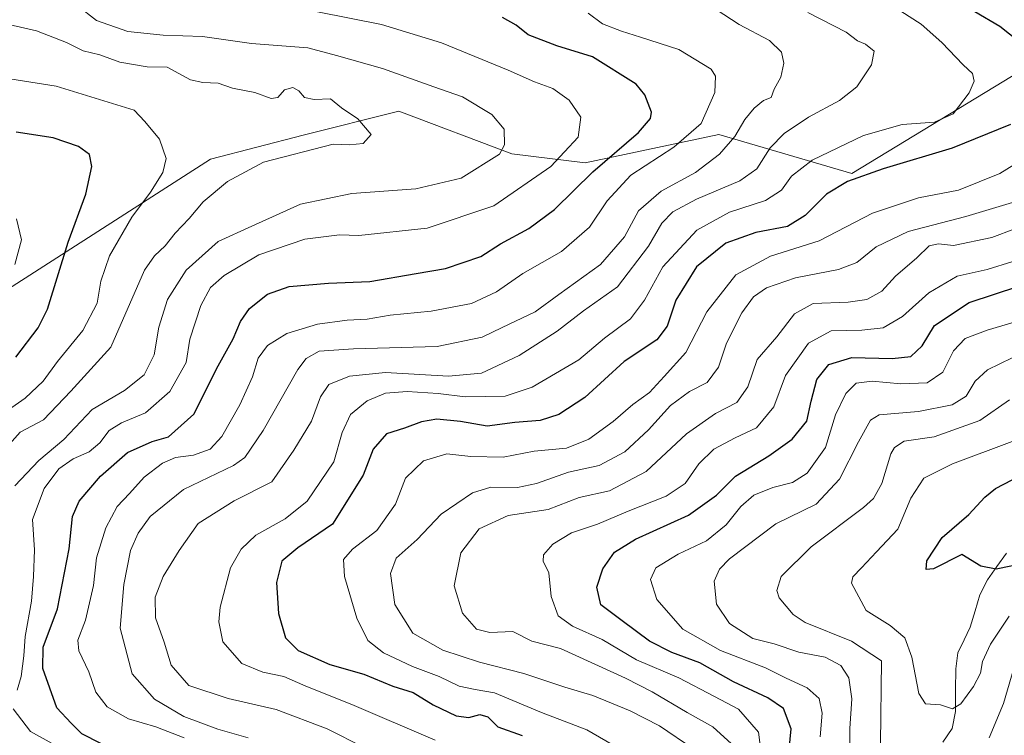
# Model space of a CAD drawing. Units: metres. Extents: x 658510 to 661974, y 4734880 to 4737272.
# Drawn here: x 660458 to 660672, y 4736054 to 4736209 of the extents above; entities that cross this region are included whole.
import ezdxf

# ---------------------------------------------------------------- set-up
doc = ezdxf.new("R2010")
doc.units = ezdxf.units.M
doc.header["$MEASUREMENT"] = 0
for name, color, linetype, lineweight in [('Arbolado forestal CxS', 92, 'Continuous', 0), ('Corriente natural lineal', 142, 'Continuous', 13), ('Curva de nivel maestra', 36, 'Continuous', 30), ('Curva de nivel normal', 36, 'Continuous', 0)]:
    doc.layers.add(name, color=color, linetype=linetype, lineweight=lineweight)

# ---------------------------------------------------------------- blocks, each defined once
blk = doc.blocks.new('*U177')
at = {"layer": 'Curva de nivel normal', "color": 36, "linetype": 'Continuous', "lineweight": 0}
for points in [[(660522.49, 4736210.9, 855), (660536.37, 4736208.12, 855), (660549.4, 4736204.15, 855), (660563.91, 4736198.25, 855), (660569.56, 4736195.68, 855), (660573.6, 4736194.29, 855), (660577.14, 4736191.76, 855), (660579.68, 4736188.01, 855), (660579.07, 4736183.68, 855), (660573.16, 4736177.32, 855), (660560.79, 4736168.77, 855), (660546.26, 4736163.95, 855), (660531.48, 4736162.38, 855), (660527.29, 4736162.53, 855), (660519.74, 4736161.54, 855), (660509.77, 4736158.14, 855), (660502.26, 4736153.7, 855), (660499.28, 4736151.08, 855), (660497.17, 4736147.13, 855), (660494.78, 4736139.86, 855), (660493.96, 4736134.8, 855), (660490.47, 4736128.48, 855), (660485.17, 4736123.84, 855), (660479.93, 4736121.7, 855), (660477.26, 4736120.02, 855), (660475.26, 4736117.32, 855), (660472.92, 4736115.38, 855), (660469.43, 4736113.89, 855), (660466.32, 4736111.68, 855), (660463.15, 4736107.43, 855), (660460.64, 4736100.7, 855), (660461.09, 4736094.1, 855), (660460.83, 4736088.34, 855), (660460.43, 4736083.01, 855), (660459.06, 4736075.29, 855), (660458.76, 4736071.14, 855), (660458.16, 4736066.63, 855), (660457.28, 4736063.66, 855)], [(660456.42, 4736059.62, 855), (660460.2, 4736054.68, 855), (660473.03, 4736047.58, 855)]]:
    blk.add_polyline3d(points, dxfattribs=at)
blk = doc.blocks.new('*U178')
at = {"layer": 'Curva de nivel normal', "color": 36, "linetype": 'Continuous', "lineweight": 0}
for points in [[(660673.98, 4736069.68, 785), (660671.41, 4736060.76, 785), (660668.29, 4736053.32, 785)], [(660644.66, 4736052.11, 785), (660644.87, 4736070.01, 785), (660638.38, 4736074.3, 785), (660628.36, 4736078.38, 785), (660625.74, 4736080.11, 785), (660622.68, 4736083.68, 785), (660622.19, 4736085.26, 785), (660623.16, 4736088.34, 785), (660629.66, 4736094.77, 785), (660641.01, 4736103.32, 785), (660643.15, 4736105.26, 785), (660644.99, 4736108.55, 785), (660646.96, 4736114.96, 785), (660647.69, 4736116.35, 785), (660649.8, 4736117.68, 785), (660656.36, 4736118.68, 785), (660666.27, 4736122.17, 785), (660672.67, 4736126.65, 785)]]:
    blk.add_polyline3d(points, dxfattribs=at)
blk = doc.blocks.new('*U184')
at = {"layer": 'Curva de nivel normal', "color": 36, "linetype": 'Continuous', "lineweight": 0}
blk.add_polyline3d([(660454.31, 4736196.6, 870), (660465.76, 4736194.74, 870), (660482.74, 4736189.56, 870), (660484.99, 4736187.08, 870), (660488.22, 4736183.3, 870), (660489.62, 4736179.1, 870), (660488.93, 4736176.04, 870), (660486.24, 4736171.74, 870), (660482.2, 4736166.34, 870), (660477.34, 4736157.94, 870), (660475.49, 4736152.41, 870), (660474.69, 4736147.68, 870), (660471.59, 4736141.72, 870), (660466.1, 4736134.99, 870), (660462.93, 4736130.72, 870), (660459.08, 4736127.06, 870), (660453.98, 4736123.49, 870)], dxfattribs=at)
blk = doc.blocks.new('*U195')
at = {"layer": 'Curva de nivel normal', "color": 36, "linetype": 'Continuous', "lineweight": 0}
blk.add_polyline3d([(660674.04, 4736169.72, 815), (660663.23, 4736166.49, 815), (660650.71, 4736163.2, 815), (660643.73, 4736159.87, 815), (660639.55, 4736156.53, 815), (660635.57, 4736154.95, 815), (660626.26, 4736153.14, 815), (660619.93, 4736150.98, 815), (660617.12, 4736149.07, 815), (660614.57, 4736145.58, 815), (660611.26, 4736138.96, 815), (660609.53, 4736133.81, 815), (660607.09, 4736130.42, 815), (660603.26, 4736128.47, 815), (660599.12, 4736125.46, 815), (660594.35, 4736120.19, 815), (660589.21, 4736115.38, 815), (660583.63, 4736112.43, 815), (660576.99, 4736110.98, 815), (660570.05, 4736108.5, 815), (660565.88, 4736107.66, 815), (660560.08, 4736107.71, 815), (660556.13, 4736106.5, 815), (660549.35, 4736101.89, 815), (660544.12, 4736096.34, 815), (660539.57, 4736092.34, 815), (660538.37, 4736089.01, 815), (660539.3, 4736082.25, 815), (660543.18, 4736076.02, 815), (660549.66, 4736072.36, 815), (660557.63, 4736069.77, 815), (660567.24, 4736067.3, 815), (660576.16, 4736064.34, 815), (660582.24, 4736062.47, 815), (660590.37, 4736059.19, 815), (660596.71, 4736055.94, 815), (660604.14, 4736050.89, 815)], dxfattribs=at)
blk = doc.blocks.new('*U196')
at = {"layer": 'Curva de nivel normal', "color": 36, "linetype": 'Continuous', "lineweight": 0}
blk.add_polyline3d([(660673.26, 4736117.67, 780), (660660.3, 4736112.79, 780), (660654.09, 4736109.68, 780), (660651.27, 4736105.34, 780), (660648.48, 4736098.59, 780), (660643.82, 4736093.68, 780), (660640.59, 4736090.23, 780), (660638.7, 4736088.28, 780), (660638.4, 4736086.89, 780), (660641.58, 4736080.96, 780), (660646.78, 4736077.72, 780), (660650, 4736075.04, 780), (660651.52, 4736070.81, 780), (660653.04, 4736062.92, 780), (660654.43, 4736060.71, 780), (660657.73, 4736060.48, 780), (660660.3, 4736059.62, 780), (660662.15, 4736060.69, 780), (660664.9, 4736064.47, 780), (660666.39, 4736067.38, 780), (660666.8, 4736069.9, 780), (660668.54, 4736073.68, 780), (660672.61, 4736079.7, 780)], dxfattribs=at)
blk = doc.blocks.new('*U197')
at = {"layer": 'Curva de nivel normal', "color": 36, "linetype": 'Continuous', "lineweight": 0}
blk.add_polyline3d([(660456.81, 4736156.07, 880), (660458.24, 4736161.42, 880), (660457.14, 4736165.95, 880)], dxfattribs=at)
blk = doc.blocks.new('*U198')
at = {"layer": 'Curva de nivel normal', "color": 36, "linetype": 'Continuous', "lineweight": 0}
blk.add_polyline3d([(660548.04, 4736052.81, 830), (660529.93, 4736060.57, 830), (660519.93, 4736064.54, 830), (660515.16, 4736066.64, 830), (660510.65, 4736067.56, 830), (660506.04, 4736069.46, 830), (660501.94, 4736074.13, 830), (660501.06, 4736078.5, 830), (660501.35, 4736081.67, 830), (660503.62, 4736090.22, 830), (660505.92, 4736094.26, 830), (660509.08, 4736097.3, 830), (660515.45, 4736100.85, 830), (660520.27, 4736104.66, 830), (660526.04, 4736113.19, 830), (660527.84, 4736119.6, 830), (660529.65, 4736123.5, 830), (660533.26, 4736126.45, 830), (660537.26, 4736128.15, 830), (660541.95, 4736128.51, 830), (660548.67, 4736128.04, 830), (660554.51, 4736127.32, 830), (660563.19, 4736127.5, 830), (660569.12, 4736129.4, 830), (660579.22, 4736135.38, 830), (660584.76, 4736140.1, 830), (660590.4, 4736144.28, 830), (660593.47, 4736148.34, 830), (660597.44, 4736155.54, 830), (660604.8, 4736163.5, 830), (660611.88, 4736167.41, 830), (660619.72, 4736169.92, 830), (660623.2, 4736172.22, 830), (660625.36, 4736175.2, 830), (660629.82, 4736178.71, 830), (660640.97, 4736184.07, 830), (660649.41, 4736186.42, 830), (660656.42, 4736186.96, 830), (660660.44, 4736188.8, 830), (660663.92, 4736193.32, 830), (660665.01, 4736195.88, 830), (660664.68, 4736197.52, 830), (660662.64, 4736199.42, 830), (660657.99, 4736204.26, 830), (660653.48, 4736208.25, 830), (660649.07, 4736211.05, 830)], dxfattribs=at)
blk = doc.blocks.new('*U206')
at = {"layer": 'Curva de nivel normal', "color": 36, "linetype": 'Continuous', "lineweight": 0}
blk.add_polyline3d([(660455.52, 4736208.14, 865), (660461.52, 4736206.81, 865), (660468, 4736204.24, 865), (660471.65, 4736202.43, 865), (660475.27, 4736201.54, 865), (660479.62, 4736200, 865), (660485.53, 4736198.95, 865), (660489.84, 4736198.9, 865), (660494.95, 4736196.18, 865), (660497.59, 4736195.55, 865), (660500.96, 4736195.41, 865), (660504.07, 4736194.36, 865), (660508.91, 4736193.37, 865), (660512.47, 4736192.06, 865), (660513.89, 4736192.33, 865), (660515.35, 4736193.94, 865), (660517.13, 4736194.47, 865), (660518.45, 4736193.78, 865), (660519.66, 4736192.29, 865), (660521.74, 4736191.88, 865), (660525.3, 4736192, 865), (660527.67, 4736190.09, 865), (660531.26, 4736187.68, 865), (660534.14, 4736184.26, 865), (660532.44, 4736182.3, 865), (660529.38, 4736182.06, 865), (660525.9, 4736182.2, 865), (660510.77, 4736178.24, 865), (660502.98, 4736174.07, 865), (660497.71, 4736169.65, 865), (660494.67, 4736166.05, 865), (660491.59, 4736162.88, 865), (660489.46, 4736160.14, 865), (660487.14, 4736157.94, 865), (660484.98, 4736154.84, 865), (660477.64, 4736138.11, 865), (660468.96, 4736128.58, 865), (660463.03, 4736122.32, 865), (660457.93, 4736119.67, 865), (660454.59, 4736115.8, 865)], dxfattribs=at)
blk = doc.blocks.new('*U207')
at = {"layer": 'Curva de nivel normal', "color": 36, "linetype": 'Continuous', "lineweight": 0}
blk.add_polyline3d([(660532.59, 4736051.22, 835), (660524.59, 4736055.24, 835), (660513.54, 4736059.47, 835), (660503.1, 4736061.85, 835), (660494.6, 4736064.68, 835), (660490.7, 4736069.07, 835), (660489.19, 4736074.1, 835), (660487.31, 4736079.35, 835), (660487.28, 4736083.82, 835), (660489.01, 4736088.31, 835), (660492.46, 4736094.01, 835), (660496.58, 4736099.86, 835), (660504.41, 4736104.74, 835), (660512.55, 4736108.88, 835), (660517.36, 4736115.76, 835), (660521.2, 4736122.03, 835), (660523.11, 4736127.34, 835), (660524.94, 4736130.01, 835), (660529.43, 4736131.85, 835), (660537.26, 4736132.59, 835), (660550.93, 4736131.8, 835), (660558.09, 4736132.44, 835), (660566.26, 4736136.28, 835), (660574.48, 4736141.57, 835), (660580.22, 4736145.98, 835), (660587.63, 4736151.21, 835), (660594.34, 4736160.04, 835), (660597.26, 4736165.02, 835), (660599.59, 4736167.46, 835), (660604.73, 4736170.23, 835), (660614.19, 4736174.19, 835), (660617.86, 4736176.82, 835), (660620.74, 4736181.38, 835), (660623.77, 4736184.48, 835), (660629.09, 4736188.04, 835), (660635.76, 4736191.67, 835), (660639.52, 4736194.66, 835), (660642.76, 4736199.43, 835), (660643.32, 4736202.38, 835), (660641.46, 4736203.88, 835), (660639.7, 4736204.59, 835), (660637.21, 4736206.52, 835), (660628.88, 4736210.77, 835)], dxfattribs=at)
blk = doc.blocks.new('*U209')
at = {"layer": 'Curva de nivel normal', "color": 36, "linetype": 'Continuous', "lineweight": 0}
blk.add_polyline3d([(660631.61, 4736053.5, 795), (660632, 4736058.66, 795), (660631.36, 4736061.86, 795), (660628.78, 4736064.14, 795), (660624.2, 4736066.28, 795), (660619.7, 4736068.51, 795), (660609.98, 4736072.3, 795), (660601.76, 4736076.9, 795), (660596.16, 4736083.35, 795), (660594.8, 4736087.67, 795), (660595.96, 4736090.22, 795), (660600.79, 4736093.2, 795), (660606.92, 4736096.1, 795), (660611.17, 4736099.53, 795), (660614.37, 4736103.56, 795), (660617.16, 4736105.98, 795), (660621.3, 4736107.67, 795), (660625.57, 4736108.77, 795), (660628.79, 4736110.79, 795), (660632.78, 4736116.34, 795), (660634.92, 4736123.42, 795), (660637.17, 4736128.09, 795), (660639.41, 4736130.3, 795), (660642.87, 4736130.71, 795), (660649.1, 4736130.13, 795), (660654.83, 4736130.34, 795), (660658.18, 4736132.68, 795), (660660.54, 4736137.34, 795), (660663.04, 4736139.99, 795), (660667.82, 4736141.84, 795), (660674.93, 4736143.92, 795)], dxfattribs=at)
blk = doc.blocks.new('*U212')
at = {"layer": 'Curva de nivel normal', "color": 36, "linetype": 'Continuous', "lineweight": 0}
blk.add_polyline3d([(660677.59, 4736180.18, 820), (660670.59, 4736175.82, 820), (660661.59, 4736172.18, 820), (660652.93, 4736170.52, 820), (660642.93, 4736167.22, 820), (660631.39, 4736161.21, 820), (660620.79, 4736157.84, 820), (660613.27, 4736153.8, 820), (660607.01, 4736145.79, 820), (660602.43, 4736136.95, 820), (660597.74, 4736131.76, 820), (660594.52, 4736128.28, 820), (660590.93, 4736125.68, 820), (660586.68, 4736121.97, 820), (660581.39, 4736118.16, 820), (660576.54, 4736116.22, 820), (660569.49, 4736115.56, 820), (660562.77, 4736114.23, 820), (660555.8, 4736114.39, 820), (660550.55, 4736114.98, 820), (660545.47, 4736113.47, 820), (660541.58, 4736109.65, 820), (660539.4, 4736104.01, 820), (660535.35, 4736098.33, 820), (660530.12, 4736094.3, 820), (660528.15, 4736092, 820), (660528.38, 4736088.32, 820), (660531.01, 4736079.26, 820), (660533.41, 4736074.42, 820), (660536.85, 4736071.78, 820), (660543.08, 4736068.8, 820), (660548.93, 4736066.62, 820), (660553.21, 4736064.56, 820), (660556.72, 4736063.84, 820), (660560.91, 4736063.08, 820), (660571.09, 4736058.82, 820), (660580.96, 4736055.05, 820), (660586.42, 4736051.87, 820)], dxfattribs=at)
blk = doc.blocks.new('*U213')
at = {"layer": 'Curva de nivel normal', "color": 36, "linetype": 'Continuous', "lineweight": 0}
blk.add_polyline3d([(660581.26, 4736210.64, 845), (660584.33, 4736208.3, 845), (660588.46, 4736206.74, 845), (660592.59, 4736205.38, 845), (660600.93, 4736202.73, 845), (660607.93, 4736198.47, 845), (660608.85, 4736196.95, 845), (660608.74, 4736193.41, 845), (660605.77, 4736186.68, 845), (660599.82, 4736181.53, 845), (660590.53, 4736175.42, 845), (660585.38, 4736169.88, 845), (660581.53, 4736164.16, 845), (660575.44, 4736158.9, 845), (660567.09, 4736154.12, 845), (660561.35, 4736150.13, 845), (660555.93, 4736147.6, 845), (660547.18, 4736145.94, 845), (660538.26, 4736145.05, 845), (660533.29, 4736144.2, 845), (660528.93, 4736144, 845), (660522.5, 4736143.1, 845), (660515.81, 4736141.05, 845), (660511.63, 4736138.48, 845), (660509.64, 4736135.75, 845), (660508.36, 4736131.68, 845), (660505.64, 4736125.61, 845), (660501.76, 4736118.75, 845), (660499.19, 4736116.01, 845), (660495.57, 4736114.65, 845), (660491.66, 4736114.16, 845), (660488.82, 4736112.94, 845), (660484.88, 4736109.9, 845), (660481.67, 4736106.34, 845), (660478.98, 4736103.56, 845), (660476.54, 4736098.88, 845), (660474.54, 4736092.4, 845), (660473.91, 4736086.38, 845), (660472.14, 4736078.85, 845), (660470.47, 4736074.49, 845), (660470.67, 4736072.19, 845), (660472.9, 4736067.66, 845), (660474.42, 4736063.22, 845), (660476.88, 4736060.03, 845), (660481.46, 4736057.47, 845), (660487.4, 4736055.68, 845), (660493.53, 4736053.28, 845)], dxfattribs=at)
blk = doc.blocks.new('*U214')
at = {"layer": 'Curva de nivel normal', "color": 36, "linetype": 'Continuous', "lineweight": 0}
blk.add_polyline3d([(660608.99, 4736211.39, 840), (660614.01, 4736208.19, 840), (660620.56, 4736204.66, 840), (660623.2, 4736202.18, 840), (660623.7, 4736199.79, 840), (660623.03, 4736196.7, 840), (660621.6, 4736194.1, 840), (660620.93, 4736192.34, 840), (660619.26, 4736191.69, 840), (660617.26, 4736190.02, 840), (660615.26, 4736187.53, 840), (660613.05, 4736183.84, 840), (660609.74, 4736179.98, 840), (660604.56, 4736176.02, 840), (660597.06, 4736172.01, 840), (660592.13, 4736167.68, 840), (660589.12, 4736162.08, 840), (660583.95, 4736156.06, 840), (660574.87, 4736149.55, 840), (660569.72, 4736145.8, 840), (660562.6, 4736142.42, 840), (660558.25, 4736140.27, 840), (660548.44, 4736138.26, 840), (660530.31, 4736137.72, 840), (660522.82, 4736137.25, 840), (660520.05, 4736135.66, 840), (660518.2, 4736133.25, 840), (660510.73, 4736120.01, 840), (660506.69, 4736114.2, 840), (660504.29, 4736112.4, 840), (660493.43, 4736107.22, 840), (660486.17, 4736101.33, 840), (660483.55, 4736097.73, 840), (660481.92, 4736093.95, 840), (660480.47, 4736086.61, 840), (660479.68, 4736077.09, 840), (660482.3, 4736067.21, 840), (660487.1, 4736061.7, 840), (660493.52, 4736057.98, 840), (660500.88, 4736055.23, 840), (660507.42, 4736053.32, 840)], dxfattribs=at)
blk = doc.blocks.new('*U215')
at = {"layer": 'Curva de nivel normal', "color": 36, "linetype": 'Continuous', "lineweight": 0}
blk.add_polyline3d([(660612.33, 4736052.01, 810), (660608.31, 4736055.7, 810), (660602.72, 4736058.78, 810), (660595.16, 4736063.27, 810), (660589.37, 4736066.3, 810), (660575.26, 4736072.71, 810), (660569.04, 4736074.3, 810), (660564.91, 4736076.4, 810), (660559.93, 4736076.21, 810), (660557.01, 4736076.89, 810), (660553.97, 4736080.4, 810), (660552.16, 4736086.34, 810), (660553.6, 4736093.49, 810), (660557.57, 4736098.71, 810), (660563.88, 4736101.58, 810), (660572.58, 4736102.91, 810), (660579.31, 4736105.47, 810), (660585.85, 4736106.9, 810), (660593.83, 4736111.13, 810), (660602.6, 4736119.28, 810), (660608.9, 4736123.74, 810), (660613.5, 4736126.13, 810), (660615.86, 4736129.5, 810), (660617.9, 4736135.46, 810), (660622.2, 4736140.34, 810), (660626, 4736145.34, 810), (660630.04, 4736147.63, 810), (660637.7, 4736147.86, 810), (660641.71, 4736148.45, 810), (660644.97, 4736150.26, 810), (660647.93, 4736153.55, 810), (660652.59, 4736157.53, 810), (660655.26, 4736160.12, 810), (660657.26, 4736160.53, 810), (660660.5, 4736160.2, 810), (660668.88, 4736161.92, 810), (660678.84, 4736165.7, 810)], dxfattribs=at)
blk = doc.blocks.new('*U216')
at = {"layer": 'Curva de nivel normal', "color": 36, "linetype": 'Continuous', "lineweight": 0}
blk.add_polyline3d([(660470.29, 4736212.37, 860), (660474.56, 4736209.04, 860), (660481.33, 4736206.66, 860), (660489.03, 4736205.84, 860), (660497.54, 4736205.56, 860), (660508.14, 4736204, 860), (660520.43, 4736203.06, 860), (660526.65, 4736201.44, 860), (660536.62, 4736198.63, 860), (660547.71, 4736194.66, 860), (660553.93, 4736192.49, 860), (660560.33, 4736188.64, 860), (660563.04, 4736185.42, 860), (660563.08, 4736182.02, 860), (660561.97, 4736180.04, 860), (660553.69, 4736174.78, 860), (660543.86, 4736172.47, 860), (660529.96, 4736171.44, 860), (660518.79, 4736169.19, 860), (660508.24, 4736164.35, 860), (660500.93, 4736161.03, 860), (660493.98, 4736154.81, 860), (660489.92, 4736148.44, 860), (660488.08, 4736142.49, 860), (660487.01, 4736136.44, 860), (660484.87, 4736132.12, 860), (660480.58, 4736128.7, 860), (660473.59, 4736124.58, 860), (660467.42, 4736118.08, 860), (660462.03, 4736113.55, 860), (660456.77, 4736108.01, 860)], dxfattribs=at)
blk = doc.blocks.new('*U221')
at = {"layer": 'Curva de nivel normal', "color": 36, "linetype": 'Continuous', "lineweight": 0}
blk.add_polyline3d([(660638.06, 4736047.01, 790), (660638.02, 4736055.34, 790), (660638.46, 4736061.79, 790), (660637.8, 4736066.31, 790), (660636.07, 4736068.99, 790), (660632.69, 4736070.79, 790), (660626.98, 4736071.9, 790), (660621.62, 4736073.75, 790), (660616.97, 4736074.9, 790), (660611.89, 4736078.11, 790), (660609.12, 4736082.36, 790), (660608.6, 4736087.34, 790), (660609.74, 4736089.96, 790), (660611.88, 4736092.18, 790), (660621.94, 4736099.79, 790), (660630.75, 4736104.01, 790), (660635.75, 4736109.45, 790), (660639.93, 4736117.57, 790), (660642.54, 4736122.25, 790), (660644.4, 4736123.42, 790), (660652.93, 4736124.18, 790), (660660.26, 4736125.57, 790), (660663.26, 4736127.51, 790), (660665.26, 4736130.71, 790), (660667.93, 4736133.16, 790), (660673.26, 4736135.8, 790)], dxfattribs=at)
blk = doc.blocks.new('*U223')
at = {"layer": 'Curva de nivel normal', "color": 36, "linetype": 'Continuous', "lineweight": 0}
blk.add_polyline3d([(660673.4, 4736156.68, 805), (660667.82, 4736155, 805), (660661.34, 4736153.55, 805), (660655.21, 4736149.93, 805), (660649.45, 4736144.75, 805), (660645.28, 4736142.34, 805), (660640.61, 4736141.79, 805), (660633.96, 4736141.65, 805), (660629.04, 4736138.96, 805), (660624.1, 4736131.94, 805), (660621.57, 4736125.18, 805), (660617.75, 4736120.59, 805), (660613.16, 4736118.44, 805), (660608.5, 4736115.99, 805), (660605.24, 4736112.82, 805), (660602.26, 4736108.55, 805), (660598.14, 4736105.74, 805), (660589.94, 4736102.51, 805), (660583.26, 4736099.7, 805), (660577.59, 4736097.81, 805), (660573.59, 4736095.37, 805), (660571.57, 4736093.04, 805), (660571.45, 4736091.66, 805), (660572.69, 4736089.1, 805), (660573.2, 4736083.96, 805), (660574.72, 4736079.8, 805), (660577.83, 4736077.58, 805), (660584.26, 4736074.67, 805), (660591.71, 4736070.22, 805), (660600.91, 4736066.32, 805), (660608.69, 4736062.27, 805), (660613.9, 4736059.56, 805), (660618.21, 4736054.54, 805), (660619.42, 4736044.86, 805)], dxfattribs=at)
blk = doc.blocks.new('*U228')
at = {"layer": 'Curva de nivel maestra', "color": 36, "linetype": 'Continuous', "lineweight": 30}
for points in [[(660659.72, 4736214.2, 825), (660670.59, 4736207.79, 825), (660678.64, 4736201.45, 825)], [(660672.93, 4736186.43, 825), (660660.26, 4736181.32, 825), (660645.24, 4736176.83, 825), (660637.5, 4736174.08, 825), (660632.94, 4736171.34, 825), (660628.36, 4736166.71, 825), (660624.51, 4736164.34, 825), (660617.63, 4736162.97, 825), (660611.12, 4736160.7, 825), (660604.77, 4736155.55, 825), (660600.28, 4736148.34, 825), (660598.4, 4736142.68, 825), (660596.11, 4736139.68, 825), (660589.03, 4736135.02, 825), (660580.54, 4736127.21, 825), (660574.84, 4736123.48, 825), (660570.81, 4736122.2, 825), (660565.33, 4736121.79, 825), (660559.32, 4736120.95, 825), (660553.52, 4736121.99, 825), (660548.38, 4736122.5, 825), (660545.07, 4736121.94, 825), (660541.41, 4736120.5, 825), (660537.44, 4736119.27, 825), (660534.55, 4736115.98, 825), (660532.38, 4736110.34, 825), (660525.73, 4736099.73, 825), (660518.24, 4736094.57, 825), (660514.78, 4736091.65, 825), (660513.56, 4736087, 825), (660514.01, 4736080.31, 825), (660515.56, 4736075, 825), (660518.31, 4736072.29, 825), (660525.17, 4736069.26, 825), (660532.58, 4736067.13, 825), (660538.83, 4736064.52, 825), (660543.26, 4736063.18, 825), (660547.59, 4736060.49, 825), (660552.59, 4736058.1, 825), (660555.36, 4736057.73, 825), (660557.7, 4736058.37, 825), (660559.47, 4736057.89, 825), (660561.64, 4736055.73, 825), (660566.94, 4736053.85, 825)]]:
    blk.add_polyline3d(points, dxfattribs=at)
blk = doc.blocks.new('*U229')
at = {"layer": 'Curva de nivel maestra', "color": 36, "linetype": 'Continuous', "lineweight": 30}
blk.add_polyline3d([(660624.05, 4736042.57, 800), (660625.26, 4736055.27, 800), (660623.63, 4736059.69, 800), (660620.22, 4736061.97, 800), (660612.79, 4736065.49, 800), (660605.44, 4736069.57, 800), (660599.4, 4736071.83, 800), (660594.56, 4736074.31, 800), (660588.6, 4736078.68, 800), (660584.02, 4736082.18, 800), (660583.12, 4736086.01, 800), (660584.45, 4736090.01, 800), (660586.96, 4736093.62, 800), (660591.49, 4736096.46, 800), (660602.99, 4736101.62, 800), (660609.06, 4736106.01, 800), (660613.2, 4736110.14, 800), (660620.48, 4736114.54, 800), (660625.53, 4736118.14, 800), (660628.7, 4736122.04, 800), (660629.64, 4736126.38, 800), (660630.9, 4736131.09, 800), (660633.5, 4736134.36, 800), (660638.49, 4736135.86, 800), (660647.19, 4736135.62, 800), (660651.27, 4736136.1, 800), (660653.71, 4736138.42, 800), (660656.37, 4736142.84, 800), (660663.93, 4736147.8, 800), (660674.71, 4736151.33, 800)], dxfattribs=at)
blk = doc.blocks.new('*U231')
at = {"layer": 'Curva de nivel maestra', "color": 36, "linetype": 'Continuous', "lineweight": 30}
blk.add_polyline3d([(660457.02, 4736135.96, 875), (660461.9, 4736142.29, 875), (660463.92, 4736146.38, 875), (660468.4, 4736160.88, 875), (660472.19, 4736171.34, 875), (660473.5, 4736177.34, 875), (660472.98, 4736179.94, 875), (660470.59, 4736181.69, 875), (660465.09, 4736183.59, 875), (660457.06, 4736184.77, 875)], dxfattribs=at)
blk = doc.blocks.new('*U233')
at = {"layer": 'Curva de nivel maestra', "color": 36, "linetype": 'Continuous', "lineweight": 30}
blk.add_polyline3d([(660475.45, 4736052.06, 850), (660471.33, 4736054.2, 850), (660469.05, 4736056.52, 850), (660465.89, 4736059.8, 850), (660462.88, 4736068.34, 850), (660462.92, 4736073.01, 850), (660466.07, 4736081.34, 850), (660468.6, 4736094.34, 850), (660469.31, 4736101.34, 850), (660470.75, 4736104.7, 850), (660475.38, 4736110.08, 850), (660481.26, 4736115.25, 850), (660486.62, 4736117.65, 850), (660490.14, 4736118.68, 850), (660495.68, 4736123.6, 850), (660500.9, 4736134.04, 850), (660504.18, 4736139.93, 850), (660505.78, 4736143.72, 850), (660507.76, 4736146.53, 850), (660511.62, 4736149.61, 850), (660516.35, 4736151.28, 850), (660524.9, 4736152.03, 850), (660533.83, 4736152.37, 850), (660543.9, 4736154.13, 850), (660550.26, 4736155.22, 850), (660557.93, 4736157.79, 850), (660562.2, 4736160.51, 850), (660568.35, 4736163.88, 850), (660573.92, 4736167.98, 850), (660582.23, 4736176.17, 850), (660592.14, 4736184.74, 850), (660594.79, 4736187.76, 850), (660594.95, 4736189.11, 850), (660593.55, 4736192.92, 850), (660591.67, 4736195.17, 850), (660582.21, 4736201.14, 850), (660574.47, 4736203.55, 850), (660568.23, 4736205.89, 850), (660565.62, 4736207.99, 850), (660562.63, 4736209.68, 850)], dxfattribs=at)
blk = doc.blocks.new('*U235')
at = {"layer": 'Curva de nivel maestra', "color": 36, "linetype": 'Continuous', "lineweight": 30}
blk.add_polyline3d([(660678.58, 4736091.77, 775), (660669.8, 4736089.9, 775), (660666.43, 4736090.59, 775), (660662.34, 4736093.09, 775), (660656.16, 4736090, 775), (660654.61, 4736089.82, 775), (660654.76, 4736091.75, 775), (660658.06, 4736096.8, 775), (660663.89, 4736101.79, 775), (660667.32, 4736105.58, 775), (660669.64, 4736107.44, 775), (660673.26, 4736109.32, 775)], dxfattribs=at)

msp = doc.modelspace()

# ---------------------------------------------------------------- linework, layer by layer
at = {"layer": 'Arbolado forestal CxS', "color": 92, "linetype": 'Continuous', "lineweight": 0}
for points in [[(660675.16, 4736198.11, 827.61), (660638.49, 4736175.79, 823.3), (660609.6, 4736184.27, 839.29), (660580.6, 4736178.12, 848.38), (660564.64, 4736180.08, 857.2), (660540.16, 4736189.36, 863.9), (660519.39, 4736184.15, 864.62), (660499.25, 4736178.96, 865.98), (660455.18, 4736150.65, 878.21), (660432.58, 4736125.67, 877.29), (660429.92, 4736111.59, 876.39), (660412.03, 4736096.95, 884.75), (660389.04, 4736082.76, 895.41), (660374.07, 4736075.22, 903.32), (660371.59, 4736056.06, 906.6), (660371.06, 4736018.54, 913.91), (660367.1, 4736005.04, 913.96), (660351.37, 4735983.49, 917.03), (660324.29, 4735959.62, 929.46), (660313.52, 4735941.43, 937.87), (660312.74, 4735928.11, 940.24), (660312.73, 4735928.05, 940.25), (660292.62, 4735887.27, 962.85), (660280.15, 4735863.29, 977.57)], [(660675.16, 4736198.11, 827.61), (660638.49, 4736175.79, 823.3), (660609.6, 4736184.27, 839.29), (660580.6, 4736178.12, 848.38), (660564.64, 4736180.08, 857.2), (660540.16, 4736189.36, 863.9), (660519.39, 4736184.15, 864.62), (660499.25, 4736178.96, 865.98), (660455.18, 4736150.65, 878.21), (660432.58, 4736125.67, 877.29), (660429.92, 4736111.59, 876.39), (660412.03, 4736096.95, 884.75), (660389.04, 4736082.76, 895.41), (660374.07, 4736075.22, 903.32), (660371.59, 4736056.06, 906.6), (660371.06, 4736018.54, 913.91), (660367.1, 4736005.04, 913.96), (660351.37, 4735983.49, 917.03), (660324.29, 4735959.62, 929.46), (660313.52, 4735941.43, 937.87), (660312.74, 4735928.11, 940.24)], [(660675.16, 4736198.11, 827.61), (660638.49, 4736175.79, 823.3), (660609.6, 4736184.27, 839.29), (660580.6, 4736178.12, 848.38), (660564.64, 4736180.08, 857.2), (660540.16, 4736189.36, 863.9), (660519.39, 4736184.15, 864.62), (660499.25, 4736178.96, 865.98), (660455.18, 4736150.65, 878.21), (660432.58, 4736125.67, 877.29), (660429.92, 4736111.59, 876.39), (660412.03, 4736096.95, 884.75), (660389.04, 4736082.76, 895.41), (660374.07, 4736075.22, 903.32), (660371.59, 4736056.06, 906.6), (660371.06, 4736018.54, 913.91), (660367.1, 4736005.04, 913.96), (660351.37, 4735983.49, 917.03), (660324.29, 4735959.62, 929.46), (660313.52, 4735941.43, 937.87), (660312.74, 4735928.11, 940.24)], [(660455.18, 4736150.65, 878.21), (660499.25, 4736178.96, 865.98), (660519.39, 4736184.15, 864.62), (660540.16, 4736189.36, 863.9), (660564.64, 4736180.08, 857.2), (660580.6, 4736178.12, 848.38), (660609.6, 4736184.27, 839.29), (660638.49, 4736175.79, 823.3), (660675.16, 4736198.11, 827.61)]]:
    msp.add_polyline3d(points, dxfattribs=at)
at = {"layer": 'Corriente natural lineal', "color": 142, "linetype": 'Continuous', "lineweight": 13}
msp.add_polyline3d([(660658.24, 4736052.37, 781.34), (660660.22, 4736055.32, 780.79), (660660.93, 4736059.03, 780.16), (660660.99, 4736063.67, 779.54), (660661.06, 4736068.31, 778.73), (660661.48, 4736071.8, 778.23), (660662.82, 4736074.58, 778.02), (660664.16, 4736077.35, 777.75), (660665.22, 4736080.86, 777.19), (660666.27, 4736084.37, 776.44), (660667.91, 4736087.58, 775.62), (660669.96, 4736090.48, 774.78), (660672.01, 4736093.37, 773.49)], dxfattribs=at)

# ---------------------------------------------------------------- block references
at = {"layer": 'Curva de nivel maestra', "color": 36, "linetype": 'Continuous', "lineweight": 30}
for name in ['*U231', '*U233', '*U228', '*U235', '*U229']:
    msp.add_blockref(name, (0, 0), dxfattribs=at)
at = {"layer": 'Curva de nivel normal', "color": 36, "linetype": 'Continuous', "lineweight": 0}
for name in ['*U197', '*U184', '*U206', '*U216', '*U177', '*U213', '*U214', '*U207', '*U198', '*U212', '*U195', '*U215', '*U223', '*U209', '*U221', '*U178', '*U196']:
    msp.add_blockref(name, (0, 0), dxfattribs=at)

doc.saveas('drawing.dxf')
